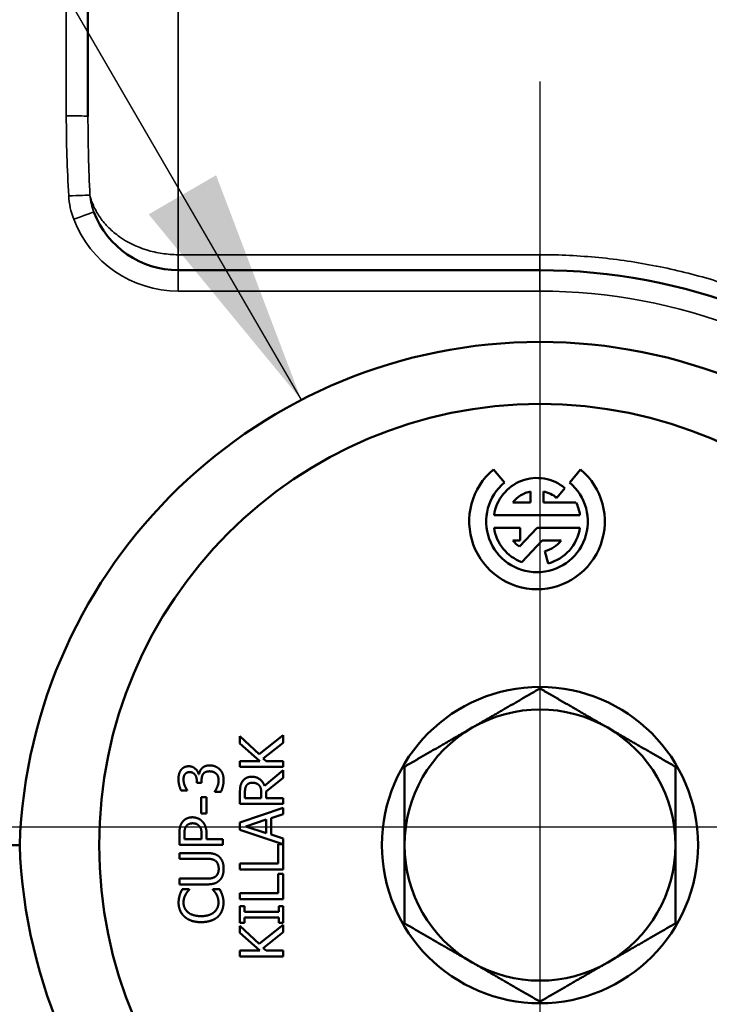
# Model space of a CAD drawing. Units: inches. Extents: x 0.5 to 72.9, y 0.5 to 56.2.
# Drawn here: x 29.8 to 30.8, y 25.3 to 26.7 of the extents above; entities that cross this region are included whole.
import ezdxf

# ---------------------------------------------------------------- set-up
doc = ezdxf.new("R2010")
doc.units = ezdxf.units.IN
doc.header["$LTSCALE"] = 3.333333
doc.header["$MEASUREMENT"] = 0
for name, color, linetype, lineweight in [('Center Mark (ANSI)', 7, 'Continuous', 25), ('Dimension (ANSI)', 7, 'Continuous', 25), ('Symbol (ANSI)', 7, 'Continuous', 25), ('Visible (ANSI)', 7, 'Continuous', 50), ('Visible Narrow (ANSI)', 7, 'Continuous', 35)]:
    doc.layers.add(name, color=color, linetype=linetype, lineweight=lineweight)
doc.styles.add('Note Text (ANSI)', font='tahoma.ttf')
doc.dimstyles.new('Default (ANSI)', dxfattribs={"dimscale": 3.333333, "dimtxt": 0.15, "dimasz": 0.098425, "dimexe": 0.125, "dimexo": 0.0625, "dimgap": 0.031496, "dimtad": 0, "dimtih": 1, "dimtoh": 1, "dimrnd": 1e-08, "dimzin": 4, "dimdsep": 46, "dimtxsty": 'Note Text (ANSI)', "dimcen": 0.09, "dimdle": 0.393701, "dimclrd": 256, "dimclre": 256, "dimclrt": 256, "dimadec": 0, "dimazin": 1, "dimtfac": 1, "dimtofl": 0, "dimtmove": 0, "dimatfit": 3, "dimfxl": 1, "dimtolj": 1, "dimtzin": 4, "dimlwd": -1, "dimlwe": -1, "dimarcsym": 0})
doc.dimstyles.new('Default (ANSI)$7', dxfattribs={"dimscale": 3.333333, "dimtxt": 0.15, "dimasz": 0.098425, "dimexe": 0.125, "dimexo": 0.0625, "dimgap": 0.031496, "dimtad": 0, "dimtih": 1, "dimtoh": 1, "dimrnd": 1e-08, "dimzin": 4, "dimdsep": 46, "dimtxsty": 'Note Text (ANSI)', "dimcen": 0.09, "dimdle": 0.393701, "dimclrd": 256, "dimclre": 256, "dimclrt": 256, "dimadec": 0, "dimazin": 1, "dimtfac": 1, "dimtofl": 0, "dimtmove": 0, "dimatfit": 3, "dimfxl": 1, "dimtolj": 1, "dimtzin": 4, "dimlwd": -1, "dimlwe": -1, "dimarcsym": 0})

# ---------------------------------------------------------------- blocks, each defined once
blk = doc.blocks.new('*D16')
at = {"layer": 'Defpoints', "color": 0, "transparency": 16777216}
for p in [(30.5297, 28.4058), (26.849, 12.8508), (35.3422, 12.8508)]:
    blk.add_point(p, dxfattribs=at)
at = {"layer": 'Dimension (ANSI)', "transparency": 16777216}
for p, q in [((30.3213, 28.4058), (26.4324, 28.4058)), ((26.849, 28.0778), (26.849, 21.4818)), ((26.849, 13.1789), (26.849, 19.7749)), ((35.1338, 12.8508), (26.4324, 12.8508))]:
    blk.add_line(p, q, dxfattribs=at)
for points in [[(26.7944, 28.0778), (26.9037, 28.0778), (26.849, 28.4058)], [(26.7944, 13.1789), (26.9037, 13.1789), (26.849, 12.8508)]]:
    blk.add_solid(points, dxfattribs=at)
at = {"layer": 'Dimension (ANSI)', "transparency": 16777216, "insert": (26.849, 20.6283), "char_height": 0.5, "attachment_point": 5, "style": 'Note Text (ANSI)'}
blk.add_mtext('\\A1; 15.56"\\P[395]', dxfattribs=at)
blk = doc.blocks.new('*D26')
at = {"layer": 'Defpoints', "color": 0, "transparency": 16777216}
for p in [(46.0362, 32.8214), (29.1234, 28.3594), (46.0362, 25.5308)]:
    blk.add_point(p, dxfattribs=at)
at = {"layer": 'Dimension (ANSI)', "transparency": 16777216}
for p, q in [((29.1234, 28.5678), (29.1234, 33.238)), ((46.0362, 25.7392), (46.0362, 33.238)), ((29.4515, 32.8214), (36.3936, 32.8214)), ((45.7081, 32.8214), (38.7661, 32.8214))]:
    blk.add_line(p, q, dxfattribs=at)
for points in [[(29.4515, 32.876), (29.4515, 32.7667), (29.1234, 32.8214)], [(45.7081, 32.876), (45.7081, 32.7667), (46.0362, 32.8214)]]:
    blk.add_solid(points, dxfattribs=at)
at = {"layer": 'Dimension (ANSI)', "transparency": 16777216, "insert": (37.5798, 33.5701), "char_height": 0.5, "attachment_point": 2, "style": 'Note Text (ANSI)'}
blk.add_mtext('\\A1; \\fTahoma|b0|i0;\\H0.5000;16.91"\\P[430]', dxfattribs=at)

msp = doc.modelspace()

# ---------------------------------------------------------------- linework, layer by layer
at = {"layer": 'Center Mark (ANSI)', "linetype": 'Continuous'}
for p, q in [((30.5297, 26.5868), (30.5297, 24.418)), ((29.2257, 25.556), (31.5918, 25.556))]:
    msp.add_line(p, q, dxfattribs=at)
at = {"layer": 'Visible (ANSI)'}
for p, q in [((29.9042, 28.1635), (29.9042, 26.5385)), ((30.0292, 26.3258), (30.5297, 26.3258)), ((30.4653, 26.0502), (30.4804, 26.0322)), ((30.5708, 26.0322), (30.5858, 26.0502)), ((30.5642, 26.0244), (30.5529, 26.0109)), ((30.5168, 26.0047), (30.5168, 26.0199)), ((30.5344, 26.0199), (30.5344, 26.0047)), ((30.4923, 26.0047), (30.5168, 26.0047)), ((30.5344, 26.0047), (30.5795, 26.0047)), ((30.585, 25.9872), (30.4662, 25.9872)), ((30.4662, 25.9696), (30.5021, 25.9696)), ((30.5013, 25.9435), (30.5256, 25.9696)), ((30.5021, 25.9696), (30.5021, 25.952)), ((30.5256, 25.9696), (30.585, 25.9696)), ((30.5021, 25.952), (30.4923, 25.952)), ((30.5326, 25.952), (30.5047, 25.9221)), ((30.5589, 25.952), (30.5326, 25.952)), ((30.5411, 25.9204), (30.5366, 25.9373)), ((30.1413, 25.6564), (30.1745, 25.6827)), ((30.1745, 25.6827), (30.1745, 25.6724)), ((30.1145, 25.6715), (30.1145, 25.6813)), ((30.1145, 25.6813), (30.1413, 25.6564)), ((30.1421, 25.6469), (30.1145, 25.6715)), ((30.1745, 25.6724), (30.1466, 25.6504)), ((30.1145, 25.639), (30.1145, 25.6469)), ((30.1145, 25.6469), (30.1421, 25.6469)), ((30.1466, 25.6504), (30.1506, 25.6469)), ((30.1506, 25.6469), (30.1745, 25.6469)), ((30.1745, 25.6469), (30.1745, 25.639)), ((30.0573, 25.6288), (30.0579, 25.6288)), ((30.1745, 25.639), (30.1145, 25.639)), ((30.1484, 25.6128), (30.1745, 25.6342)), ((30.1745, 25.6342), (30.1745, 25.6238)), ((30.0548, 25.6168), (30.0548, 25.6195)), ((30.0614, 25.6168), (30.0548, 25.6168)), ((30.0614, 25.6202), (30.0614, 25.6168)), ((30.1745, 25.6238), (30.1507, 25.6049)), ((30.0416, 25.6062), (30.0331, 25.6062)), ((30.0416, 25.6067), (30.0416, 25.6062)), ((30.0797, 25.6045), (30.0797, 25.6051)), ((30.0882, 25.6045), (30.0797, 25.6045)), ((30.1145, 25.5878), (30.1145, 25.6032)), ((30.1214, 25.6037), (30.1214, 25.5957)), ((30.144, 25.5957), (30.144, 25.6027)), ((30.1507, 25.6049), (30.1507, 25.5957)), ((30.0608, 25.5971), (30.0681, 25.5971)), ((30.0608, 25.5744), (30.0608, 25.5971)), ((30.0681, 25.5971), (30.0681, 25.5744)), ((30.1745, 25.5878), (30.1145, 25.5878)), ((30.1214, 25.5957), (30.144, 25.5957)), ((30.1507, 25.5957), (30.1745, 25.5957)), ((30.1745, 25.5957), (30.1745, 25.5878)), ((30.0681, 25.5744), (30.0608, 25.5744)), ((30.1145, 25.5618), (30.1745, 25.5821)), ((30.1745, 25.5737), (30.1578, 25.5682)), ((30.1745, 25.5821), (30.1745, 25.5737)), ((30.1145, 25.552), (30.1145, 25.5618)), ((30.151, 25.566), (30.1227, 25.5567)), ((30.151, 25.5475), (30.151, 25.566)), ((30.1578, 25.5682), (30.1578, 25.5453)), ((30.0307, 25.5313), (30.0307, 25.5463)), ((30.0376, 25.5459), (30.0376, 25.5392)), ((30.0683, 25.546), (30.0683, 25.5392)), ((30.174, 25.532), (30.1145, 25.552)), ((30.1227, 25.5567), (30.151, 25.5475)), ((30.0376, 25.5392), (30.0615, 25.5392)), ((30.0615, 25.5392), (30.0615, 25.5447)), ((30.0683, 25.5392), (30.0907, 25.5392)), ((30.0907, 25.5392), (30.0907, 25.5313)), ((30.1578, 25.5453), (30.1745, 25.5399)), ((30.1745, 25.5399), (30.1745, 25.4972)), ((29.8097, 25.5308), (29.6234, 25.5308)), ((30.0907, 25.5313), (30.0307, 25.5313)), ((30.0307, 25.5119), (30.0307, 25.5198)), ((30.0307, 25.5198), (30.0681, 25.5198)), ((30.1674, 25.5052), (30.1674, 25.532)), ((30.1674, 25.532), (30.174, 25.532)), ((30.0683, 25.5119), (30.0307, 25.5119)), ((30.1145, 25.4972), (30.1145, 25.5052)), ((30.1145, 25.5052), (30.1674, 25.5052)), ((30.1745, 25.4972), (30.1145, 25.4972)), ((30.0307, 25.4764), (30.0307, 25.4844)), ((30.0307, 25.4844), (30.0681, 25.4844)), ((30.1674, 25.4909), (30.1745, 25.4909)), ((30.1674, 25.4642), (30.1674, 25.4909)), ((30.1745, 25.4909), (30.1745, 25.4562)), ((30.0681, 25.4764), (30.0307, 25.4764)), ((30.0347, 25.4697), (30.0443, 25.4697)), ((30.0443, 25.4697), (30.0443, 25.4691)), ((30.0771, 25.4691), (30.0771, 25.4697)), ((30.0771, 25.4697), (30.0866, 25.4697)), ((30.1145, 25.4562), (30.1145, 25.4642)), ((30.1145, 25.4642), (30.1674, 25.4642)), ((30.1745, 25.4562), (30.1145, 25.4562)), ((30.1145, 25.4231), (30.1145, 25.4463)), ((30.1145, 25.4463), (30.1207, 25.4463)), ((30.1207, 25.4463), (30.1207, 25.4387)), ((30.1207, 25.4387), (30.1684, 25.4387)), ((30.1684, 25.4463), (30.1745, 25.4463)), ((30.1684, 25.4387), (30.1684, 25.4463)), ((30.1745, 25.4463), (30.1745, 25.4231)), ((30.1684, 25.4307), (30.1207, 25.4307)), ((30.1207, 25.4307), (30.1207, 25.4231)), ((30.1684, 25.4231), (30.1684, 25.4307)), ((30.1207, 25.4231), (30.1145, 25.4231)), ((30.1145, 25.4095), (30.1145, 25.4192)), ((30.1145, 25.4192), (30.1413, 25.3943)), ((30.1413, 25.3943), (30.1745, 25.4206)), ((30.1745, 25.4103), (30.1466, 25.3884)), ((30.1745, 25.4231), (30.1684, 25.4231)), ((30.1745, 25.4206), (30.1745, 25.4103)), ((30.1421, 25.3849), (30.1145, 25.4095)), ((30.1145, 25.3769), (30.1145, 25.3849)), ((30.1145, 25.3849), (30.1421, 25.3849)), ((30.1466, 25.3884), (30.1506, 25.3849)), ((30.1506, 25.3849), (30.1745, 25.3849)), ((30.1745, 25.3849), (30.1745, 25.3769)), ((30.1745, 25.3769), (30.1145, 25.3769))]:
    msp.add_line(p, q, dxfattribs=at)
for radius in [0.6101, 0.2187]:
    msp.add_circle((30.5297, 25.5308), radius, dxfattribs=at)
for centre, radius, start, end in [((30.0292, 26.4508), 0.125, 201.0221, 270), ((30.5297, 25.5308), 0.795, 47.4888, 90), ((30.5256, 25.9784), 0.0938, 130, 50), ((30.5256, 25.9784), 0.0601, 50, 171.585), ((30.5256, 25.9784), 0.0703, 130, 50), ((30.5256, 25.9784), 0.0425, 101.9405, 141.6335), ((30.5256, 25.9784), 0.0425, 50, 78.0595), ((30.5256, 25.9784), 0.0601, 8.415, 26.0416), ((30.5256, 25.9784), 0.0601, 188.415, 249.6568), ((30.5256, 25.9784), 0.0601, 285, 351.585), ((30.5256, 25.9784), 0.0425, 218.3665, 235.1117), ((30.5256, 25.9784), 0.0425, 285, 321.6335), ((30.5297, 25.5308), 0.1875, 60, 120), ((30.5297, 25.5308), 0.1875, 120, 180), ((30.5297, 25.5308), 0.1875, 0, 60), ((30.5297, 25.5308), 0.1875, 180, 240), ((30.5297, 25.5308), 0.1875, 300, 0), ((30.5297, 25.5308), 0.1875, 240, 300)]:
    msp.add_arc(centre, radius, start, end, dxfattribs=at)
for centre, major_axis in [((30.5297, 25.5057), (0, -0.7209)), ((30.5297, 25.556), (0, 0.7209))]:
    msp.add_ellipse(centre, major_axis=major_axis, ratio=0.99939, start_param=1.605724, end_param=4.677461, dxfattribs=at)
for points, weights in [([(30.5297, 25.7474), (30.4794, 25.7183), (30.4359, 25.6932)], [1.00277578927, 1.03939442297, 1]), ([(30.6234, 25.6932), (30.5799, 25.7183), (30.5297, 25.7474)], [1, 1.03939442297, 1.00277578927]), ([(30.4359, 25.6932), (30.3924, 25.6681), (30.3422, 25.6391)], [1, 1.03939442297, 1.00277578927]), ([(30.7172, 25.6391), (30.6669, 25.6681), (30.6234, 25.6932)], [1.00277578927, 1.03939442297, 1]), ([(30.3422, 25.6391), (30.3422, 25.5811), (30.3422, 25.5308)], [1.00277578927, 1.03939442297, 1]), ([(30.7172, 25.5308), (30.7172, 25.5811), (30.7172, 25.6391)], [1, 1.03939442297, 1.00277578927]), ([(30.3422, 25.5308), (30.3422, 25.4806), (30.3422, 25.4226)], [1, 1.03939442297, 1.00277578927]), ([(30.7172, 25.4226), (30.7172, 25.4806), (30.7172, 25.5308)], [1.00277578927, 1.03939442297, 1]), ([(30.3422, 25.4226), (30.3924, 25.3936), (30.4359, 25.3685)], [1.00277578927, 1.03939442297, 1]), ([(30.6234, 25.3685), (30.6669, 25.3936), (30.7172, 25.4226)], [1, 1.03939442297, 1.00277578927]), ([(30.4359, 25.3685), (30.4794, 25.3433), (30.5297, 25.3143)], [1, 1.03939442297, 1.00277578927]), ([(30.5297, 25.3143), (30.5799, 25.3433), (30.6234, 25.3685)], [1.00277578927, 1.03939442297, 1])]:
    msp.add_rational_spline(points, weights, degree=2, dxfattribs=at)
for points in [[(30.0618, 25.6368), (30.0635, 25.6387), (30.0689, 25.641), (30.0729, 25.641)], [(30.0729, 25.641), (30.0769, 25.641), (30.0838, 25.6382), (30.0864, 25.6357)], [(30.0294, 25.6219), (30.0294, 25.6259), (30.0311, 25.632), (30.0328, 25.6345)], [(30.0328, 25.6345), (30.0347, 25.6371), (30.0402, 25.6398), (30.0439, 25.6398)], [(30.0382, 25.6285), (30.0372, 25.627), (30.0364, 25.6233), (30.0364, 25.6212)], [(30.0447, 25.6317), (30.0424, 25.6317), (30.0392, 25.6299), (30.0382, 25.6285)], [(30.0439, 25.6398), (30.0489, 25.6398), (30.0563, 25.6333), (30.0573, 25.6288)], [(30.0548, 25.6195), (30.0548, 25.6249), (30.0496, 25.6317), (30.0447, 25.6317)], [(30.0579, 25.6288), (30.0583, 25.6307), (30.06, 25.635), (30.0618, 25.6368)], [(30.0636, 25.6292), (30.0624, 25.6275), (30.0614, 25.6229), (30.0614, 25.6202)], [(30.0723, 25.6328), (30.069, 25.6328), (30.0648, 25.6309), (30.0636, 25.6292)], [(30.0816, 25.6295), (30.0798, 25.6311), (30.0755, 25.6328), (30.0723, 25.6328)], [(30.085, 25.6204), (30.085, 25.6229), (30.0834, 25.6279), (30.0816, 25.6295)], [(30.0864, 25.6357), (30.0891, 25.6331), (30.0919, 25.6256), (30.0919, 25.6209)], [(30.0331, 25.6062), (30.0317, 25.6088), (30.0294, 25.6178), (30.0294, 25.6219)], [(30.0364, 25.6212), (30.0364, 25.619), (30.0374, 25.6147), (30.0383, 25.6126)], [(30.0797, 25.6051), (30.0816, 25.6077), (30.085, 25.6162), (30.085, 25.6204)], [(30.0919, 25.6209), (30.0919, 25.6164), (30.0897, 25.6076), (30.0882, 25.6045)], [(30.1145, 25.6032), (30.1145, 25.6084), (30.1157, 25.6153), (30.1177, 25.6185)], [(30.1177, 25.6185), (30.1197, 25.6216), (30.1261, 25.6253), (30.1308, 25.6253)], [(30.1315, 25.617), (30.1288, 25.617), (30.1248, 25.6151), (30.1235, 25.6132)], [(30.1308, 25.6253), (30.1374, 25.6253), (30.1463, 25.6186), (30.1484, 25.6128)], [(30.1409, 25.6136), (30.1392, 25.6153), (30.1346, 25.617), (30.1315, 25.617)], [(30.0383, 25.6126), (30.0391, 25.6107), (30.0408, 25.6078), (30.0416, 25.6067)], [(30.1235, 25.6132), (30.1224, 25.6115), (30.1214, 25.607), (30.1214, 25.6037)], [(30.144, 25.6027), (30.144, 25.6062), (30.1428, 25.6117), (30.1409, 25.6136)], [(30.0307, 25.5463), (30.0307, 25.5517), (30.0324, 25.5592), (30.0344, 25.5621)], [(30.0344, 25.5621), (30.0367, 25.5654), (30.0437, 25.5692), (30.0488, 25.5692)], [(30.049, 25.5609), (30.0459, 25.5609), (30.0413, 25.5587), (30.0399, 25.5566)], [(30.0488, 25.5692), (30.0526, 25.5692), (30.0596, 25.5664), (30.0621, 25.5639)], [(30.0579, 25.5575), (30.0561, 25.5593), (30.0519, 25.5609), (30.049, 25.5609)], [(30.0621, 25.5639), (30.0651, 25.5608), (30.0683, 25.5524), (30.0683, 25.546)], [(30.0399, 25.5566), (30.0386, 25.5547), (30.0376, 25.5496), (30.0376, 25.5459)], [(30.0615, 25.5447), (30.0615, 25.5496), (30.0599, 25.5555), (30.0579, 25.5575)], [(30.0681, 25.5198), (30.0744, 25.5198), (30.0833, 25.5173), (30.0864, 25.5141)], [(30.0802, 25.5093), (30.0779, 25.5108), (30.0723, 25.5119), (30.0683, 25.5119)], [(30.0851, 25.4981), (30.0851, 25.5019), (30.0826, 25.5077), (30.0802, 25.5093)], [(30.0864, 25.5141), (30.0892, 25.5112), (30.0919, 25.5037), (30.0919, 25.4981)], [(30.0802, 25.487), (30.0826, 25.4886), (30.0851, 25.4941), (30.0851, 25.4981)], [(30.0919, 25.4981), (30.0919, 25.4928), (30.0892, 25.4849), (30.0864, 25.4822)], [(30.0681, 25.4844), (30.0723, 25.4844), (30.0779, 25.4855), (30.0802, 25.487)], [(30.0864, 25.4822), (30.0833, 25.479), (30.0745, 25.4764), (30.0681, 25.4764)], [(30.0312, 25.4617), (30.0318, 25.4637), (30.0336, 25.4677), (30.0347, 25.4697)], [(30.0443, 25.4691), (30.0433, 25.468), (30.0406, 25.4647), (30.0393, 25.4623)], [(30.0819, 25.4628), (30.0806, 25.465), (30.078, 25.4682), (30.0771, 25.4691)], [(30.0866, 25.4697), (30.0875, 25.4677), (30.0892, 25.4642), (30.09, 25.4617)], [(30.0296, 25.4512), (30.0296, 25.4542), (30.0305, 25.4595), (30.0312, 25.4617)], [(30.0379, 25.4317), (30.0338, 25.4353), (30.0296, 25.4451), (30.0296, 25.4512)], [(30.0393, 25.4623), (30.038, 25.46), (30.0364, 25.4546), (30.0364, 25.4511)], [(30.0364, 25.4511), (30.0364, 25.4473), (30.0396, 25.4404), (30.0426, 25.4379)], [(30.0789, 25.4381), (30.0818, 25.4406), (30.0848, 25.4474), (30.0848, 25.4511)], [(30.0848, 25.4511), (30.0848, 25.4546), (30.0831, 25.4605), (30.0819, 25.4628)], [(30.0917, 25.451), (30.0917, 25.4452), (30.0878, 25.4353), (30.0839, 25.4317)], [(30.09, 25.4617), (30.0909, 25.4591), (30.0917, 25.4546), (30.0917, 25.451)], [(30.0426, 25.4379), (30.0456, 25.4353), (30.0549, 25.4325), (30.0607, 25.4325)], [(30.0607, 25.4325), (30.0669, 25.4325), (30.0758, 25.4355), (30.0789, 25.4381)], [(30.0607, 25.4242), (30.0532, 25.4242), (30.042, 25.428), (30.0379, 25.4317)], [(30.0839, 25.4317), (30.08, 25.4281), (30.0683, 25.4242), (30.0607, 25.4242)]]:
    msp.add_open_spline(points, degree=2, dxfattribs=at)
at = {"layer": 'Visible Narrow (ANSI)'}
for p, q in [((30.0292, 26.3473), (30.0292, 28.2718)), ((29.8742, 26.5395), (29.8742, 28.1646)), ((30.0292, 26.3473), (30.5297, 26.3473)), ((30.0292, 26.3473), (30.0292, 26.3258)), ((30.5297, 26.3473), (30.5297, 26.3258)), ((30.0292, 26.3258), (30.0292, 26.2969)), ((30.5297, 26.3258), (30.5297, 26.2969)), ((30.5297, 26.2969), (30.0292, 26.2969)), ((30.7114, 26.3048), (30.7114, 26.3048))]:
    msp.add_line(p, q, dxfattribs=at)
for centre, radius, start, end in [((30.0292, 26.4519), 0.155, 201.0221, 270), ((30.5297, 25.5319), 0.765, 47.4888, 90)]:
    msp.add_arc(centre, radius, start, end, dxfattribs=at)
for centre, major_axis, ratio, start_param, end_param in [((29.8742, 26.5385), (0.03, 0), 0.034899, 0, 1.570796), ((29.8775, 26.4275), (0.03, 0.0017), 0.034843, 0.197492, 1.568815), ((30.1688, 26.456), (0.2908, 0.0335), 0.599571, 3.10691, 3.294944), ((29.8845, 26.3952), (0.028, 0.0108), 0.032579, 0, 1.558277)]:
    msp.add_ellipse(centre, major_axis=major_axis, ratio=ratio, start_param=start_param, end_param=end_param, dxfattribs=at)
for points in [[(29.8775, 26.4286), (29.8754, 26.4655), (29.8742, 26.5025), (29.8742, 26.5395)], [(29.9042, 26.5385), (29.9042, 26.5021), (29.9052, 26.4658), (29.9069, 26.4294)], [(29.9069, 26.4294), (29.9077, 26.4214), (29.9096, 26.4136), (29.9125, 26.406)]]:
    msp.add_open_spline(points, degree=3, dxfattribs=at)
for points, knots in [([(30.0292, 26.3473), (30.0216, 26.3473), (30.0141, 26.3479), (30.0067, 26.349), (29.9994, 26.3501), (29.9921, 26.3517), (29.9851, 26.3539), (29.9713, 26.3582), (29.9586, 26.3645), (29.9479, 26.3721), (29.9425, 26.3759), (29.9375, 26.38), (29.9331, 26.3845), (29.9286, 26.3889), (29.9247, 26.3935), (29.9213, 26.3984), (29.9179, 26.4032), (29.9149, 26.4083), (29.9125, 26.4135), (29.9101, 26.4187), (29.9082, 26.424), (29.9069, 26.4294)], [0, 0, 0, 0, 0.125, 0.125, 0.125, 0.25, 0.25, 0.25, 0.5, 0.5, 0.5, 0.625, 0.625, 0.625, 0.75, 0.75, 0.75, 0.875, 0.875, 0.875, 1, 1, 1, 1]), ([(30.5297, 26.3473), (30.5571, 26.3473), (30.5842, 26.3459), (30.6112, 26.3433), (30.6378, 26.3407), (30.6642, 26.3368), (30.6904, 26.3316), (30.6907, 26.3316), (30.6909, 26.3315), (30.6912, 26.3315), (30.7172, 26.3263), (30.7431, 26.3199), (30.7687, 26.3123), (30.7691, 26.3122), (30.7695, 26.312), (30.7698, 26.3119), (30.7828, 26.308), (30.7958, 26.3038), (30.8086, 26.2992), (30.8209, 26.2948), (30.8331, 26.2902), (30.8451, 26.2853), (30.8455, 26.2851), (30.846, 26.2849), (30.8465, 26.2847), (30.8714, 26.2744), (30.8957, 26.263), (30.9194, 26.2505), (30.9424, 26.2383), (30.9648, 26.225), (30.9867, 26.2106), (30.9872, 26.2102), (30.9878, 26.2098), (30.9884, 26.2095), (30.9989, 26.2025), (31.0094, 26.1952), (31.0197, 26.1877), (31.0203, 26.1873), (31.0208, 26.1868), (31.0214, 26.1864), (31.0317, 26.1789), (31.0418, 26.1711), (31.0517, 26.1631), (31.0523, 26.1626), (31.0528, 26.1621), (31.0534, 26.1617), (31.0737, 26.1452), (31.093, 26.1279), (31.1115, 26.1097), (31.112, 26.1092), (31.1125, 26.1087), (31.113, 26.1082), (31.1319, 26.0895), (31.1499, 26.0699), (31.1669, 26.0494), (31.1754, 26.0392), (31.1837, 26.0287), (31.1917, 26.018), (31.1993, 26.0079), (31.2067, 25.9976), (31.2139, 25.9871), (31.2143, 25.9865), (31.2147, 25.9859), (31.2151, 25.9853), (31.2222, 25.9747), (31.2291, 25.964), (31.2358, 25.9531), (31.2361, 25.9525), (31.2365, 25.9519), (31.2368, 25.9514), (31.2435, 25.9404), (31.2498, 25.9294), (31.2559, 25.9182), (31.2562, 25.9177), (31.2565, 25.9171), (31.2568, 25.9166), (31.2692, 25.8936), (31.2805, 25.8701), (31.2907, 25.8461), (31.2909, 25.8456), (31.2911, 25.8451), (31.2913, 25.8446), (31.3015, 25.8205), (31.3105, 25.7959), (31.3183, 25.7707), (31.3184, 25.7703), (31.3185, 25.7698), (31.3187, 25.7694), (31.3225, 25.757), (31.3261, 25.7444), (31.3293, 25.7318), (31.3294, 25.7314), (31.3295, 25.731), (31.3296, 25.7306), (31.3329, 25.7178), (31.3358, 25.7049), (31.3384, 25.6921), (31.3385, 25.6917), (31.3386, 25.6914), (31.3386, 25.6911), (31.344, 25.6647), (31.348, 25.6382), (31.3506, 25.6117), (31.3533, 25.5851), (31.3546, 25.5585), (31.3547, 25.5318), (31.3547, 25.5183), (31.3544, 25.5049), (31.3537, 25.4914), (31.3531, 25.4779), (31.3521, 25.4643), (31.3507, 25.4508), (31.3494, 25.4374), (31.3477, 25.4241), (31.3457, 25.4108), (31.3437, 25.3975), (31.3414, 25.3843), (31.3388, 25.3712), (31.3387, 25.371), (31.3387, 25.3708), (31.3386, 25.3705), (31.3334, 25.3445), (31.3268, 25.3189), (31.3191, 25.2936), (31.3112, 25.268), (31.3021, 25.2429), (31.2917, 25.2181), (31.2916, 25.2177), (31.2914, 25.2172), (31.2912, 25.2168), (31.2862, 25.2048), (31.2808, 25.1929), (31.2752, 25.1812), (31.275, 25.1808), (31.2748, 25.1803), (31.2745, 25.1798), (31.2689, 25.1682), (31.2631, 25.1567), (31.2569, 25.1454), (31.2567, 25.1449), (31.2564, 25.1444), (31.2562, 25.1439), (31.2436, 25.1209), (31.2301, 25.0986), (31.2155, 25.0771), (31.2152, 25.0766), (31.2148, 25.076), (31.2145, 25.0755), (31.1999, 25.054), (31.1842, 25.0332), (31.1676, 25.0131), (31.1672, 25.0126), (31.1667, 25.0121), (31.1663, 25.0116), (31.1582, 25.0018), (31.1498, 24.9922), (31.1412, 24.9828), (31.1321, 24.9729), (31.1228, 24.9632), (31.1132, 24.9537), (31.1128, 24.9533), (31.1123, 24.9528), (31.1118, 24.9523), (31.0932, 24.934), (31.0738, 24.9166), (31.0537, 24.9002), (31.033, 24.8834), (31.0116, 24.8676), (30.9893, 24.8529), (30.9888, 24.8525), (30.9882, 24.8521), (30.9877, 24.8518), (30.9771, 24.8448), (30.9663, 24.838), (30.9553, 24.8314), (30.9438, 24.8246), (30.932, 24.8179), (30.92, 24.8116), (30.9195, 24.8113), (30.919, 24.811), (30.9185, 24.8108), (30.907, 24.8047), (30.8954, 24.7989), (30.8837, 24.7934), (30.8715, 24.7877), (30.8592, 24.7823), (30.8468, 24.7771), (30.8463, 24.7769), (30.8459, 24.7768), (30.8454, 24.7766), (30.821, 24.7666), (30.7962, 24.7577), (30.7709, 24.7501), (30.7452, 24.7423), (30.7191, 24.7358), (30.6925, 24.7305), (30.6922, 24.7304), (30.6919, 24.7304), (30.6917, 24.7303), (30.6653, 24.7251), (30.6385, 24.7211), (30.6116, 24.7184), (30.6114, 24.7184), (30.6113, 24.7184), (30.6111, 24.7184), (30.5841, 24.7157), (30.5569, 24.7144), (30.5297, 24.7144)], [0, 0, 0, 0, 0.031418, 0.031418, 0.031418, 0.0625, 0.0625, 0.0625, 0.062825, 0.062825, 0.062825, 0.09375, 0.09375, 0.09375, 0.094228, 0.094228, 0.094228, 0.109924, 0.109924, 0.109924, 0.125, 0.125, 0.125, 0.125603, 0.125603, 0.125603, 0.156956, 0.156956, 0.156956, 0.1875, 0.1875, 0.1875, 0.188293, 0.188293, 0.188293, 0.203125, 0.203125, 0.203125, 0.203957, 0.203957, 0.203957, 0.21875, 0.21875, 0.21875, 0.219599, 0.219599, 0.219599, 0.25, 0.25, 0.25, 0.250851, 0.250851, 0.250851, 0.2821, 0.2821, 0.2821, 0.297721, 0.297721, 0.297721, 0.3125, 0.3125, 0.3125, 0.313331, 0.313331, 0.313331, 0.328125, 0.328125, 0.328125, 0.328912, 0.328912, 0.328912, 0.34375, 0.34375, 0.34375, 0.344481, 0.344481, 0.344481, 0.375, 0.375, 0.375, 0.375623, 0.375623, 0.375623, 0.40625, 0.40625, 0.40625, 0.406773, 0.406773, 0.406773, 0.421875, 0.421875, 0.421875, 0.422351, 0.422351, 0.422351, 0.4375, 0.4375, 0.4375, 0.437891, 0.437891, 0.437891, 0.46897, 0.46897, 0.46897, 0.5, 0.5, 0.5, 0.515619, 0.515619, 0.515619, 0.53125, 0.53125, 0.53125, 0.5467, 0.5467, 0.5467, 0.562235, 0.562235, 0.562235, 0.5625, 0.5625, 0.5625, 0.593326, 0.593326, 0.593326, 0.624469, 0.624469, 0.624469, 0.625, 0.625, 0.625, 0.640041, 0.640041, 0.640041, 0.640625, 0.640625, 0.640625, 0.655607, 0.655607, 0.655607, 0.65625, 0.65625, 0.65625, 0.686769, 0.686769, 0.686769, 0.6875, 0.6875, 0.6875, 0.717969, 0.717969, 0.717969, 0.71875, 0.71875, 0.71875, 0.73358, 0.73358, 0.73358, 0.749201, 0.749201, 0.749201, 0.75, 0.75, 0.75, 0.780467, 0.780467, 0.780467, 0.811745, 0.811745, 0.811745, 0.8125, 0.8125, 0.8125, 0.827405, 0.827405, 0.827405, 0.843063, 0.843063, 0.843063, 0.84375, 0.84375, 0.84375, 0.85873, 0.85873, 0.85873, 0.874417, 0.874417, 0.874417, 0.875, 0.875, 0.875, 0.905779, 0.905779, 0.905779, 0.937175, 0.937175, 0.937175, 0.9375, 0.9375, 0.9375, 0.968582, 0.968582, 0.968582, 0.96875, 0.96875, 0.96875, 1, 1, 1, 1])]:
    msp.add_open_spline(points, degree=3, knots=knots, dxfattribs=at)

# ---------------------------------------------------------------- dimensions: what is measured, and where the dimension line sits
at = {"layer": 'Dimension (ANSI)'}
for base, p1, p2, angle, text, override, picture, middle in [((46.0362, 32.8214), (29.1234, 28.3594), (46.0362, 25.5308), 180, ' \\fTahoma|b0|i0;\\H0.5000;<>"\\X[430]', {"dimgap": 0.031496, "dimtih": 0, "dimtoh": 0, "dimdec": 2, "dimpost": '\\X', "dimtol": 0, "dimlim": 0, "dimtp": 0, "dimtm": 0, "dimtdec": 2, "dimatfit": 1, "dimtvp": -0.25}, '*D26', (37.5798, 32.8214)), ((26.8490325971, 12.8508477257), (30.5296798385, 28.4058477257), (35.3421798385, 12.8508477257), 90, ' <>"\\X[395]', {"dimgap": 0.031496, "dimdec": 2, "dimpost": '\\X', "dimtol": 0, "dimlim": 0, "dimtp": 0, "dimtm": 0, "dimtdec": 2, "dimatfit": 1}, '*D16', (26.8490325971, 20.6283477257))]:
    dim = msp.add_linear_dim(base=base, p1=p1, p2=p2, angle=angle, text=text, dimstyle='Default (ANSI)', override=override, dxfattribs=at)
    dim.commit()
    dim.dimension.update_dxf_attribs({"geometry": picture, "text_midpoint": middle, "dimtype": 160})

# ---------------------------------------------------------------- leaders
at = {"layer": 'Symbol (ANSI)', "annotation_type": 0, "has_hookline": 1, "hookline_direction": 1, "text_width": 6.1545}
msp.add_leader([(30.1995, 26.1464), (27.2825, 31.174), (26.9544, 31.174)], dimstyle='Default (ANSI)$7', override={"dimtad": 0}, dxfattribs=at)

doc.saveas('drawing.dxf')
